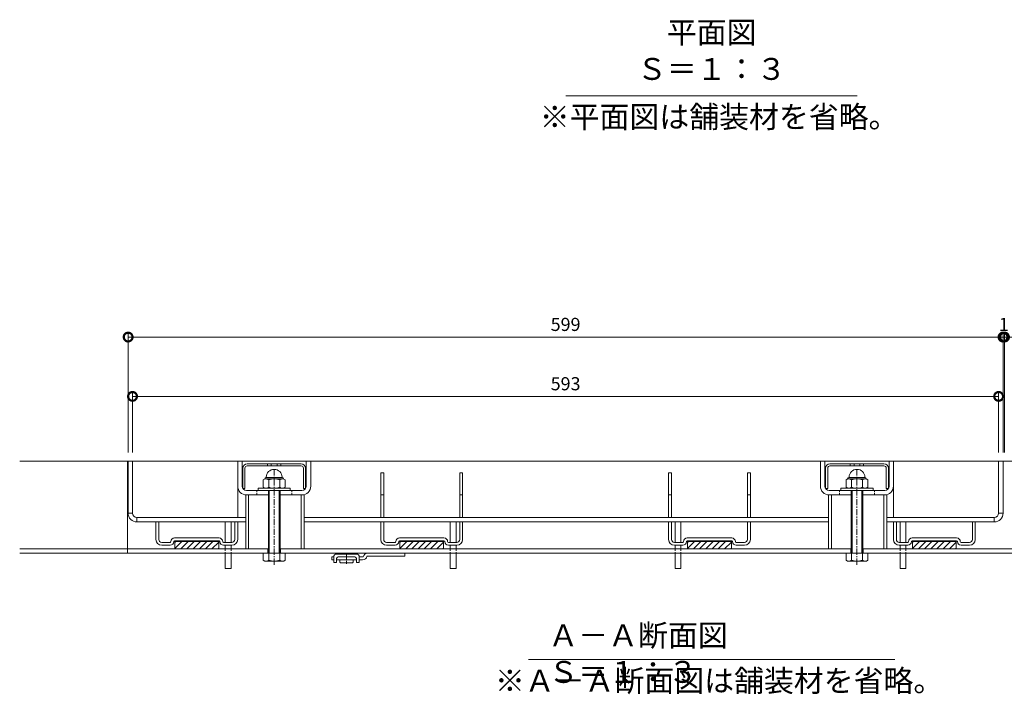
# Model space of a CAD drawing. Extents: x 899 to 3096, y 744 to 1983.
# Drawn here: x 935 to 1609, y 911 to 1373 of the extents above; entities that cross this region are included whole.
import ezdxf

# ---------------------------------------------------------------- set-up
doc = ezdxf.new("R2010")
doc.units = 0
doc.linetypes.add('中心線（短）', pattern=[6.773333, 4.233333, -0.846667, 0.846667, -0.846667])
doc.linetypes.add('点線（標準）', pattern=[1.693333, 0.846667, -0.846667])
doc.layers.get('0').update_dxf_attribs({"lineweight": 9})
doc.layers.get('Defpoints').update_dxf_attribs({"lineweight": 9})
for name, color, linetype, lineweight in [('アンカー', 7, 'Continuous', 9), ('スリット蓋', 3, 'Continuous', 9), ('ボルト', 2, 'Continuous', 9), ('受枠', 2, 'Continuous', 9), ('寸法', 7, 'Continuous', 9), ('把手穴', 6, 'Continuous', 9), ('見出し', 7, 'Continuous', 9)]:
    doc.layers.add(name, color=color, linetype=linetype, lineweight=lineweight)
doc.layers.add('ボルトキャップ', color=30, linetype='Continuous')
doc.styles.add('(K)MSゴシック', font='txt')
doc.styles.add('文字_異尺度_H3.0', font='txt', dxfattribs={"height": 3})
doc.dimstyles.new('KAD-1', dxfattribs={"dimtxt": 3, "dimasz": 4, "dimexe": 1, "dimexo": 2, "dimgap": 1, "dimtad": 1, "dimdec": 1, "dimdsep": 46, "dimtxsty": '(K)MSゴシック', "dimblk": 'DOTSMALL', "dimcen": 0, "dimclrd": 7, "dimclre": 256, "dimclrt": 2, "dimadec": 0, "dimazin": 0, "dimtfac": 1, "dimtdec": 1, "dimtmove": 0, "dimatfit": 3, "dimldrblk": 'DOTSMALL', "dimfxl": 1, "dimtfill": 1, "dimlwd": -1, "dimlwe": -1, "dimarcsym": 0})

# ---------------------------------------------------------------- blocks, each defined once
blk = doc.blocks.new('_DotSmall')
at = {"color": 0, "linetype": 'ByBlock', "const_width": 0.5}
blk.add_lwpolyline([(-0.0625, 0, 1), (0.0625, 0, 1)], format="xyb", close=True, dxfattribs=at)
blk = doc.blocks.new('*D33')
at = {"layer": 'Defpoints', "color": 0, "linetype": 'Continuous', "lineweight": 9, "transparency": 16777216}
for p in [(1607.92, 1155.52), (1008.92, 1070.43), (1607.92, 1070.43)]:
    blk.add_point(p, dxfattribs=at)
at = {"layer": '寸法', "transparency": 16777216}
for p, q in [((1008.92, 1076.43), (1008.92, 1158.52)), ((1607.92, 1076.43), (1607.92, 1158.52))]:
    blk.add_line(p, q, dxfattribs=at)
at = {"layer": '寸法', "color": 7, "transparency": 16777216}
blk.add_line((1008.92, 1155.52), (1607.92, 1155.52), dxfattribs=at)
at = {"layer": '寸法', "color": 7, "linetype": 'Continuous', "transparency": 16777216, "xscale": 12, "yscale": 12, "zscale": 12, "rotation": 180}
blk.add_blockref('_DotSmall', (1008.92, 1155.52), dxfattribs=at)
at = {"layer": '寸法', "color": 7, "linetype": 'Continuous', "transparency": 16777216, "xscale": 12, "yscale": 12, "zscale": 12}
blk.add_blockref('_DotSmall', (1607.92, 1155.52), dxfattribs=at)
at = {"layer": '寸法', "color": 2, "linetype": 'Continuous', "lineweight": 9, "transparency": 16777216, "insert": (1308.42, 1163.02), "char_height": 9, "attachment_point": 5, "style": '(K)MSゴシック', "bg_fill": 3, "box_fill_scale": 1.1, "bg_fill_color": 256, "bg_fill_true_color": 13158600, "bg_fill_transparency": 0}
blk.add_mtext('599', dxfattribs=at)
blk = doc.blocks.new('*D34')
at = {"layer": 'Defpoints', "color": 0, "linetype": 'Continuous', "lineweight": 9, "transparency": 16777216}
for p in [(1608.92, 1155.52), (1607.92, 1070.43), (1608.92, 1070.43)]:
    blk.add_point(p, dxfattribs=at)
at = {"layer": '寸法', "color": 7, "transparency": 16777216}
for p, q in [((1607.92, 1155.52), (1595.92, 1155.52)), ((1607.92, 1155.52), (1608.92, 1155.52)), ((1608.92, 1155.52), (1620.92, 1155.52))]:
    blk.add_line(p, q, dxfattribs=at)
at = {"layer": '寸法', "transparency": 16777216}
for p, q in [((1607.92, 1076.43), (1607.92, 1158.52)), ((1608.92, 1076.43), (1608.92, 1158.52))]:
    blk.add_line(p, q, dxfattribs=at)
at = {"layer": '寸法', "color": 2, "linetype": 'Continuous', "lineweight": 9, "transparency": 16777216, "insert": (1608.42, 1163.02), "char_height": 9, "attachment_point": 5, "style": '(K)MSゴシック', "bg_fill": 3, "box_fill_scale": 1.1, "bg_fill_color": 256, "bg_fill_true_color": 13158600, "bg_fill_transparency": 0}
blk.add_mtext('1', dxfattribs=at)
at = {"layer": '寸法', "color": 7, "linetype": 'Continuous', "transparency": 16777216, "xscale": 12, "yscale": 12, "zscale": 12}
blk.add_blockref('_DotSmall', (1607.92, 1155.52), dxfattribs=at)
at = {"layer": '寸法', "color": 7, "linetype": 'Continuous', "transparency": 16777216, "xscale": 12, "yscale": 12, "zscale": 12, "rotation": 180}
blk.add_blockref('_DotSmall', (1608.92, 1155.52), dxfattribs=at)
blk = doc.blocks.new('*D35')
at = {"layer": 'Defpoints', "color": 0, "linetype": 'Continuous', "lineweight": 9, "transparency": 16777216}
for p in [(1604.92, 1114.89), (1011.92, 1070.43), (1604.92, 1070.43)]:
    blk.add_point(p, dxfattribs=at)
at = {"layer": '寸法', "transparency": 16777216}
for p, q in [((1011.92, 1076.43), (1011.92, 1117.89)), ((1604.92, 1076.43), (1604.92, 1117.89))]:
    blk.add_line(p, q, dxfattribs=at)
at = {"layer": '寸法', "color": 7, "transparency": 16777216}
blk.add_line((1011.92, 1114.89), (1604.92, 1114.89), dxfattribs=at)
at = {"layer": '寸法', "color": 7, "linetype": 'Continuous', "transparency": 16777216, "xscale": 12, "yscale": 12, "zscale": 12, "rotation": 180}
blk.add_blockref('_DotSmall', (1011.92, 1114.89), dxfattribs=at)
at = {"layer": '寸法', "color": 7, "linetype": 'Continuous', "transparency": 16777216, "xscale": 12, "yscale": 12, "zscale": 12}
blk.add_blockref('_DotSmall', (1604.92, 1114.89), dxfattribs=at)
at = {"layer": '寸法', "color": 2, "linetype": 'Continuous', "lineweight": 9, "transparency": 16777216, "insert": (1308.42, 1122.39), "char_height": 9, "attachment_point": 5, "style": '(K)MSゴシック', "bg_fill": 3, "box_fill_scale": 1.1, "bg_fill_color": 256, "bg_fill_true_color": 13158600, "bg_fill_transparency": 0}
blk.add_mtext('593', dxfattribs=at)

msp = doc.modelspace()

# ---------------------------------------------------------------- linework, layer by layer
at = {"layer": 'アンカー', "color": 2, "linetype": 'Continuous', "lineweight": 9}
for p, q in [((1148.42, 1002.93), (1148.42, 1004.93)), ((1149.67, 1004.93), (1148.42, 1004.93)), ((1149.67, 1004.93), (1149.67, 1001.13)), ((1165.17, 1006.93), (1151.67, 1006.93)), ((1152.67, 1004.93), (1164.17, 1004.93)), ((1167.17, 1004.93), (1167.17, 1001.13)), ((1169.92, 1004.93), (1167.17, 1004.93)), ((1198.42, 1005.43), (1172.42, 1005.43)), ((1198.42, 1005.43), (1198.42, 1007.43)), ((1149.67, 1002.93), (1148.42, 1002.93)), ((1149.67, 1001.13), (1151.67, 1001.13)), ((1151.67, 1003.93), (1151.67, 1001.13)), ((1165.17, 1002.93), (1151.67, 1002.93)), ((1153.92, 1001.43), (1153.92, 1002.93)), ((1162.42, 1000.93), (1154.42, 1000.93)), ((1162.92, 1001.43), (1162.92, 1002.93)), ((1165.17, 1003.93), (1165.17, 1001.13)), ((1165.17, 1001.13), (1167.17, 1001.13)), ((1169.46, 1002.93), (1167.17, 1002.93))]:
    msp.add_line(p, q, dxfattribs=at)
at = {"layer": 'アンカー', "color": 2, "linetype": '中心線（短）', "lineweight": 9}
msp.add_line((1158.42, 1007.38), (1158.42, 1000.22), dxfattribs=at)
at = {"layer": 'アンカー', "color": 2, "linetype": 'Continuous', "lineweight": 9}
for centre, radius, start, end in [((1151.67, 1004.93), 2, 90, 180), ((1152.67, 1003.93), 1, 90, 180), ((1164.17, 1003.93), 1, 0, 90), ((1165.17, 1004.93), 2, 0, 90), ((1169.46, 1005.93), 3, 270, 348.69007), ((1172.88, 1004.43), 3, 90, 168.69007), ((1154.42, 1001.43), 0.5, 180, 270), ((1162.42, 1001.43), 0.5, 270, 0)]:
    msp.add_arc(centre, radius, start, end, dxfattribs=at)
at = {"layer": 'スリット蓋', "color": 3, "linetype": 'Continuous', "lineweight": 9}
for p, q in [((1011.92, 1070.43), (1008.92, 1070.43)), ((1008.92, 1034.93), (1008.92, 1070.43)), ((1011.92, 1034.93), (1011.92, 1070.43)), ((1083.92, 1053.43), (1083.92, 1070.43)), ((1083.92, 1070.43), (1086.92, 1070.43)), ((1086.92, 1053.43), (1086.92, 1070.43)), ((1130.92, 1053.43), (1130.92, 1070.43)), ((1130.92, 1070.43), (1133.92, 1070.43)), ((1133.92, 1053.43), (1133.92, 1070.43)), ((1482.92, 1053.43), (1482.92, 1070.43)), ((1482.92, 1070.43), (1485.92, 1070.43)), ((1485.92, 1053.43), (1485.92, 1070.43)), ((1529.92, 1053.43), (1529.92, 1070.43)), ((1532.92, 1070.43), (1529.92, 1070.43)), ((1532.92, 1053.43), (1532.92, 1070.43)), ((1604.92, 1070.43), (1607.92, 1070.43)), ((1604.92, 1034.93), (1604.92, 1070.43)), ((1607.92, 1034.93), (1607.92, 1070.43)), ((1127.92, 1050.43), (1089.92, 1050.43)), ((1104.92, 1047.43), (1089.92, 1047.43)), ((1127.92, 1047.43), (1112.92, 1047.43)), ((1526.92, 1050.43), (1488.92, 1050.43)), ((1503.92, 1047.43), (1488.92, 1047.43)), ((1526.92, 1047.43), (1511.92, 1047.43)), ((1011.92, 1034.93), (1008.92, 1034.93)), ((1014.92, 1031.93), (1014.92, 1028.93)), ((1089.42, 1031.93), (1014.92, 1031.93)), ((1129.42, 1031.93), (1488.42, 1031.93)), ((1601.92, 1031.93), (1528.42, 1031.93)), ((1601.92, 1031.93), (1601.92, 1028.93)), ((1604.92, 1034.93), (1607.92, 1034.93)), ((1089.42, 1028.93), (1014.92, 1028.93)), ((1129.42, 1028.93), (1488.42, 1028.93)), ((1601.92, 1028.93), (1528.42, 1028.93))]:
    msp.add_line(p, q, dxfattribs=at)
at = {"layer": 'スリット蓋', "color": 4, "linetype": 'Continuous', "lineweight": 9}
for p, q in [((1181.92, 1062.43), (1183.92, 1062.43)), ((1181.92, 1031.93), (1181.92, 1062.43)), ((1183.92, 1031.93), (1183.92, 1062.43)), ((1235.92, 1062.43), (1237.92, 1062.43)), ((1235.92, 1031.93), (1235.92, 1062.43)), ((1237.92, 1031.93), (1237.92, 1062.43)), ((1378.92, 1062.43), (1380.92, 1062.43)), ((1378.92, 1031.93), (1378.92, 1062.43)), ((1380.92, 1031.93), (1380.92, 1062.43)), ((1432.92, 1062.43), (1434.92, 1062.43)), ((1432.92, 1031.93), (1432.92, 1062.43)), ((1434.92, 1031.93), (1434.92, 1062.43)), ((1183.92, 1047.43), (1181.92, 1047.43)), ((1237.92, 1047.43), (1235.92, 1047.43)), ((1380.92, 1047.43), (1378.92, 1047.43)), ((1434.92, 1047.43), (1432.92, 1047.43)), ((1027.92, 1016.93), (1027.92, 1028.93)), ((1029.92, 1016.93), (1029.92, 1028.93)), ((1081.92, 1016.93), (1081.92, 1028.93)), ((1083.92, 1016.93), (1083.92, 1028.93)), ((1181.92, 1016.93), (1181.92, 1028.93)), ((1183.92, 1016.93), (1183.92, 1028.93)), ((1235.92, 1016.93), (1235.92, 1028.93)), ((1237.92, 1016.93), (1237.92, 1028.93)), ((1378.92, 1016.93), (1378.92, 1028.93)), ((1380.92, 1016.93), (1380.92, 1028.93)), ((1432.92, 1016.93), (1432.92, 1028.93)), ((1434.92, 1016.93), (1434.92, 1028.93)), ((1532.92, 1016.93), (1532.92, 1028.93)), ((1534.92, 1016.93), (1534.92, 1028.93)), ((1586.92, 1016.93), (1586.92, 1028.93)), ((1588.92, 1016.93), (1588.92, 1028.93)), ((1071.17, 1017.93), (1040.67, 1017.93)), ((1225.17, 1017.93), (1194.67, 1017.93)), ((1422.17, 1017.93), (1391.67, 1017.93)), ((1576.17, 1017.93), (1545.67, 1017.93)), ((1037.67, 1014.93), (1031.92, 1014.93)), ((1037.67, 1012.93), (1031.92, 1012.93)), ((1071.17, 1015.93), (1040.67, 1015.93)), ((1040.92, 1015.93), (1040.92, 1010.43)), ((1040.92, 1015.83), (1070.92, 1015.83)), ((1040.92, 1015.73), (1070.92, 1015.73)), ((1040.92, 1015.63), (1070.92, 1015.63)), ((1040.92, 1015.53), (1070.92, 1015.53)), ((1045.72, 1015.43), (1040.92, 1010.63)), ((1041.48, 1015.43), (1040.92, 1014.87)), ((1040.92, 1015.43), (1070.92, 1015.43)), ((1049.96, 1015.43), (1044.96, 1010.43)), ((1054.2, 1015.43), (1049.2, 1010.43)), ((1058.45, 1015.43), (1053.45, 1010.43)), ((1062.69, 1015.43), (1057.69, 1010.43)), ((1066.93, 1015.43), (1061.93, 1010.43)), ((1070.92, 1015.17), (1066.17, 1010.43)), ((1070.92, 1015.93), (1070.92, 1010.43)), ((1079.92, 1014.93), (1074.17, 1014.93)), ((1079.92, 1012.93), (1074.17, 1012.93)), ((1191.67, 1014.93), (1185.92, 1014.93)), ((1191.67, 1012.93), (1185.92, 1012.93)), ((1225.17, 1015.93), (1194.67, 1015.93)), ((1194.92, 1015.93), (1194.92, 1010.43)), ((1194.92, 1015.83), (1224.92, 1015.83)), ((1194.92, 1015.73), (1224.92, 1015.73)), ((1194.92, 1015.63), (1224.92, 1015.63)), ((1194.92, 1015.53), (1224.92, 1015.53)), ((1199.72, 1015.43), (1194.92, 1010.63)), ((1195.48, 1015.43), (1194.92, 1014.87)), ((1194.92, 1015.43), (1224.92, 1015.43)), ((1203.96, 1015.43), (1198.96, 1010.43)), ((1208.2, 1015.43), (1203.2, 1010.43)), ((1212.45, 1015.43), (1207.45, 1010.43)), ((1216.69, 1015.43), (1211.69, 1010.43)), ((1220.93, 1015.43), (1215.93, 1010.43)), ((1224.92, 1015.17), (1220.17, 1010.43)), ((1224.92, 1015.93), (1224.92, 1010.43)), ((1233.92, 1014.93), (1228.17, 1014.93)), ((1233.92, 1012.93), (1228.17, 1012.93)), ((1388.67, 1014.93), (1382.92, 1014.93)), ((1388.67, 1012.93), (1382.92, 1012.93)), ((1422.17, 1015.93), (1391.67, 1015.93)), ((1391.92, 1015.93), (1391.92, 1010.43)), ((1391.92, 1015.83), (1421.92, 1015.83)), ((1391.92, 1015.73), (1421.92, 1015.73)), ((1391.92, 1015.63), (1421.92, 1015.63)), ((1391.92, 1015.53), (1421.92, 1015.53)), ((1396.72, 1015.43), (1391.92, 1010.63)), ((1392.48, 1015.43), (1391.92, 1014.87)), ((1391.92, 1015.43), (1421.92, 1015.43)), ((1400.96, 1015.43), (1395.96, 1010.43)), ((1405.2, 1015.43), (1400.2, 1010.43)), ((1409.45, 1015.43), (1404.45, 1010.43)), ((1413.69, 1015.43), (1408.69, 1010.43)), ((1417.93, 1015.43), (1412.93, 1010.43)), ((1421.92, 1015.17), (1417.17, 1010.43)), ((1421.92, 1015.93), (1421.92, 1010.43)), ((1430.92, 1014.93), (1425.17, 1014.93)), ((1430.92, 1012.93), (1425.17, 1012.93)), ((1542.67, 1014.93), (1536.92, 1014.93)), ((1542.67, 1012.93), (1536.92, 1012.93)), ((1576.17, 1015.93), (1545.67, 1015.93)), ((1545.92, 1015.93), (1545.92, 1010.43)), ((1545.92, 1015.83), (1575.92, 1015.83)), ((1545.92, 1015.73), (1575.92, 1015.73)), ((1545.92, 1015.63), (1575.92, 1015.63)), ((1545.92, 1015.53), (1575.92, 1015.53)), ((1550.72, 1015.43), (1545.92, 1010.63)), ((1546.48, 1015.43), (1545.92, 1014.87)), ((1545.92, 1015.43), (1575.92, 1015.43)), ((1554.96, 1015.43), (1549.96, 1010.43)), ((1559.2, 1015.43), (1554.2, 1010.43)), ((1563.45, 1015.43), (1558.45, 1010.43)), ((1567.69, 1015.43), (1562.69, 1010.43)), ((1571.93, 1015.43), (1566.93, 1010.43)), ((1575.92, 1015.17), (1571.17, 1010.43)), ((1575.92, 1015.93), (1575.92, 1010.43)), ((1584.92, 1014.93), (1579.17, 1014.93)), ((1584.92, 1012.93), (1579.17, 1012.93)), ((1070.92, 1010.43), (1040.92, 1010.43)), ((1070.92, 1010.93), (1070.42, 1010.43)), ((1224.92, 1010.43), (1194.92, 1010.43)), ((1224.92, 1010.93), (1224.42, 1010.43)), ((1421.92, 1010.43), (1391.92, 1010.43)), ((1421.92, 1010.93), (1421.42, 1010.43)), ((1575.92, 1010.43), (1545.92, 1010.43)), ((1575.92, 1010.93), (1575.42, 1010.43))]:
    msp.add_line(p, q, dxfattribs=at)
at = {"layer": 'スリット蓋', "color": 7, "linetype": 'Continuous', "lineweight": 9}
for p, q in [((1089.42, 1047.43), (1089.42, 1010.43)), ((1091.42, 1010.43), (1091.42, 1047.43)), ((1127.42, 1010.43), (1127.42, 1047.43)), ((1129.42, 1010.43), (1129.42, 1047.43)), ((1488.42, 1047.43), (1488.42, 1010.43)), ((1490.42, 1010.43), (1490.42, 1047.43)), ((1526.42, 1010.43), (1526.42, 1047.43)), ((1528.42, 1010.43), (1528.42, 1047.43))]:
    msp.add_line(p, q, dxfattribs=at)
at = {"layer": 'スリット蓋', "color": 3, "linetype": '点線（標準）', "lineweight": 9}
for p, q in [((1096.92, 1050.43), (1096.92, 1047.43)), ((1120.92, 1050.43), (1120.92, 1047.43)), ((1495.92, 1050.43), (1495.92, 1047.43)), ((1519.92, 1050.43), (1519.92, 1047.43))]:
    msp.add_line(p, q, dxfattribs=at)
at = {"layer": 'スリット蓋', "color": 30, "linetype": 'Continuous', "lineweight": 9}
for p, q in [((1075.42, 1028.93), (1075.42, 1014.93)), ((1079.42, 1028.93), (1079.42, 1014.93)), ((1229.42, 1028.93), (1229.42, 1014.93)), ((1233.42, 1028.93), (1233.42, 1014.93)), ((1383.42, 1028.93), (1383.42, 1014.93)), ((1387.42, 1028.93), (1387.42, 1014.93)), ((1537.42, 1028.93), (1537.42, 1014.93)), ((1541.42, 1028.93), (1541.42, 1014.93)), ((1075.42, 1012.93), (1075.42, 1010.43)), ((1079.42, 1012.93), (1079.42, 1010.43)), ((1229.42, 1012.93), (1229.42, 1010.43)), ((1233.42, 1012.93), (1233.42, 1010.43)), ((1383.42, 1012.93), (1383.42, 1010.43)), ((1387.42, 1012.93), (1387.42, 1010.43)), ((1537.42, 1012.93), (1537.42, 1010.43)), ((1541.42, 1012.93), (1541.42, 1010.43)), ((1075.42, 1007.43), (1075.42, 996.93)), ((1079.42, 1007.43), (1079.42, 996.93)), ((1229.42, 1007.43), (1229.42, 996.93)), ((1233.42, 1007.43), (1233.42, 996.93)), ((1383.42, 1007.43), (1383.42, 996.93)), ((1387.42, 1007.43), (1387.42, 996.93)), ((1537.42, 1007.43), (1537.42, 996.93)), ((1541.42, 1007.43), (1541.42, 996.93)), ((1075.42, 996.93), (1079.42, 996.93)), ((1229.42, 996.93), (1233.42, 996.93)), ((1383.42, 996.93), (1387.42, 996.93)), ((1537.42, 996.93), (1541.42, 996.93))]:
    msp.add_line(p, q, dxfattribs=at)
at = {"layer": 'スリット蓋', "color": 30, "linetype": '点線（標準）', "lineweight": 9}
for p, q in [((1075.42, 1007.43), (1075.42, 1010.43)), ((1079.42, 1007.43), (1079.42, 1010.43)), ((1229.42, 1007.43), (1229.42, 1010.43)), ((1233.42, 1007.43), (1233.42, 1010.43)), ((1383.42, 1007.43), (1383.42, 1010.43)), ((1387.42, 1007.43), (1387.42, 1010.43)), ((1537.42, 1007.43), (1537.42, 1010.43)), ((1541.42, 1007.43), (1541.42, 1010.43))]:
    msp.add_line(p, q, dxfattribs=at)
at = {"layer": 'スリット蓋', "color": 3, "linetype": 'Continuous', "lineweight": 9}
for centre, radius, start, end in [((1089.92, 1053.43), 6, 180, 270), ((1089.92, 1053.43), 3, 180, 270), ((1127.92, 1053.43), 3, 270, 0), ((1127.92, 1053.43), 6, 270, 0), ((1488.92, 1053.43), 6, 180, 270), ((1526.92, 1053.43), 3, 270, 0), ((1526.92, 1053.43), 6, 270, 0), ((1014.92, 1034.93), 6, 180, 270), ((1014.92, 1034.93), 3, 180, 270), ((1601.92, 1034.93), 3, 270, 0), ((1601.92, 1034.93), 6, 270, 0)]:
    msp.add_arc(centre, radius, start, end, dxfattribs=at)
at = {"layer": 'スリット蓋', "color": 4, "linetype": 'Continuous', "lineweight": 9}
for centre, radius, start, end in [((1040.67, 1015.43), 2.5, 90, 180), ((1071.17, 1015.43), 2.5, 0, 90), ((1194.67, 1015.43), 2.5, 90, 180), ((1225.17, 1015.43), 2.5, 0, 90), ((1391.67, 1015.43), 2.5, 90, 180), ((1422.17, 1015.43), 2.5, 0, 90), ((1545.67, 1015.43), 2.5, 90, 180), ((1576.17, 1015.43), 2.5, 0, 90), ((1031.92, 1016.93), 4, 180, 270), ((1031.92, 1016.93), 2, 180, 270), ((1037.67, 1015.43), 0.5, 270, 0), ((1037.67, 1015.43), 2.5, 270, 0), ((1040.67, 1015.43), 0.5, 90, 180), ((1071.17, 1015.43), 0.5, 0, 90), ((1074.17, 1015.43), 2.5, 180, 270), ((1074.17, 1015.43), 0.5, 180, 270), ((1079.92, 1016.93), 4, 270, 0), ((1079.92, 1016.93), 2, 270, 0), ((1185.92, 1016.93), 4, 180, 270), ((1185.92, 1016.93), 2, 180, 270), ((1191.67, 1015.43), 0.5, 270, 0), ((1191.67, 1015.43), 2.5, 270, 0), ((1194.67, 1015.43), 0.5, 90, 180), ((1225.17, 1015.43), 0.5, 0, 90), ((1228.17, 1015.43), 2.5, 180, 270), ((1228.17, 1015.43), 0.5, 180, 270), ((1233.92, 1016.93), 4, 270, 0), ((1233.92, 1016.93), 2, 270, 0), ((1382.92, 1016.93), 4, 180, 270), ((1382.92, 1016.93), 2, 180, 270), ((1388.67, 1015.43), 0.5, 270, 0), ((1388.67, 1015.43), 2.5, 270, 0), ((1391.67, 1015.43), 0.5, 90, 180), ((1422.17, 1015.43), 0.5, 0, 90), ((1425.17, 1015.43), 2.5, 180, 270), ((1425.17, 1015.43), 0.5, 180, 270), ((1430.92, 1016.93), 4, 270, 0), ((1430.92, 1016.93), 2, 270, 0), ((1536.92, 1016.93), 4, 180, 270), ((1536.92, 1016.93), 2, 180, 270), ((1542.67, 1015.43), 0.5, 270, 0), ((1542.67, 1015.43), 2.5, 270, 0), ((1545.67, 1015.43), 0.5, 90, 180), ((1576.17, 1015.43), 0.5, 0, 90), ((1579.17, 1015.43), 2.5, 180, 270), ((1579.17, 1015.43), 0.5, 180, 270), ((1584.92, 1016.93), 4, 270, 0), ((1584.92, 1016.93), 2, 270, 0)]:
    msp.add_arc(centre, radius, start, end, dxfattribs=at)
at = {"layer": 'ボルト', "color": 2, "linetype": '中心線（短）', "lineweight": 9}
for p, q in [((1108.92, 999.65), (1108.92, 1065.68)), ((1507.92, 999.65), (1507.92, 1065.68))]:
    msp.add_line(p, q, dxfattribs=at)
at = {"layer": 'ボルト', "color": 2, "linetype": 'Continuous', "lineweight": 9}
for p, q in [((1102.71, 1058.43), (1101.41, 1057.67)), ((1102.52, 1058.43), (1102.52, 1058.31)), ((1115.12, 1058.43), (1102.71, 1058.43)), ((1103.52, 1059.43), (1103.52, 1059.53)), ((1114.32, 1059.43), (1103.52, 1059.43)), ((1114.32, 1059.43), (1114.32, 1059.53)), ((1115.12, 1058.43), (1116.42, 1057.67)), ((1115.32, 1058.43), (1115.32, 1058.31)), ((1501.71, 1058.43), (1500.41, 1057.67)), ((1501.52, 1058.43), (1501.52, 1058.31)), ((1514.12, 1058.43), (1501.71, 1058.43)), ((1502.52, 1059.43), (1502.52, 1059.53)), ((1513.32, 1059.43), (1502.52, 1059.43)), ((1513.32, 1059.43), (1513.32, 1059.53)), ((1514.12, 1058.43), (1515.42, 1057.67)), ((1514.32, 1058.43), (1514.32, 1058.31)), ((1119.92, 1051.93), (1097.92, 1051.93)), ((1097.92, 1050.43), (1097.92, 1051.93)), ((1101.41, 1057.67), (1101.41, 1052.68)), ((1102.71, 1051.93), (1101.41, 1052.68)), ((1105.16, 1057.67), (1105.16, 1052.68)), ((1112.67, 1057.67), (1112.67, 1052.68)), ((1115.12, 1051.93), (1116.42, 1052.68)), ((1116.42, 1057.67), (1116.42, 1052.68)), ((1119.92, 1050.43), (1119.92, 1051.93)), ((1518.92, 1051.93), (1496.92, 1051.93)), ((1496.92, 1050.43), (1496.92, 1051.93)), ((1500.41, 1057.67), (1500.41, 1052.68)), ((1501.71, 1051.93), (1500.41, 1052.68)), ((1504.16, 1057.67), (1504.16, 1052.68)), ((1511.67, 1057.67), (1511.67, 1052.68)), ((1514.12, 1051.93), (1515.42, 1052.68)), ((1515.42, 1057.67), (1515.42, 1052.68)), ((1518.92, 1050.43), (1518.92, 1051.93)), ((1104.92, 1007.43), (1104.92, 1050.43)), ((1105.59, 1007.43), (1105.59, 1050.43)), ((1112.24, 1007.43), (1112.24, 1050.43)), ((1112.92, 1007.43), (1112.92, 1050.43)), ((1503.92, 1007.43), (1503.92, 1050.43)), ((1504.59, 1007.43), (1504.59, 1050.43)), ((1511.24, 1007.43), (1511.24, 1050.43)), ((1511.92, 1007.43), (1511.92, 1050.43)), ((1101.41, 1007.43), (1101.41, 1002.71)), ((1105.16, 1002.71), (1105.16, 1007.43)), ((1112.67, 1002.71), (1112.67, 1007.43)), ((1116.42, 1007.43), (1116.42, 1002.71)), ((1500.41, 1007.43), (1500.41, 1002.71)), ((1504.16, 1002.71), (1504.16, 1007.43)), ((1511.67, 1002.71), (1511.67, 1007.43)), ((1515.42, 1007.43), (1515.42, 1002.71)), ((1102.42, 1002.13), (1101.41, 1002.71)), ((1102.42, 1002.13), (1115.42, 1002.13)), ((1115.42, 1002.13), (1116.42, 1002.71)), ((1501.42, 1002.13), (1500.41, 1002.71)), ((1501.42, 1002.13), (1514.42, 1002.13)), ((1514.42, 1002.13), (1515.42, 1002.71))]:
    msp.add_line(p, q, dxfattribs=at)
for centre, radius, start, end in [((1103.52, 1058.43), 1, 90, 180), ((1102.71, 1054.06), 4.36, 55.84651, 90.00017), ((1108.92, 1059.53), 5.4, 0, 180), ((1108.92, 1048.69), 9.73, 67.32404, 112.67596), ((1115.12, 1054.06), 4.36, 89.99983, 124.15349), ((1114.32, 1058.43), 1, 0, 90), ((1502.52, 1058.43), 1, 90, 180), ((1501.71, 1054.06), 4.36, 55.84651, 90.00017), ((1507.92, 1059.53), 5.4, 0, 180), ((1507.92, 1048.69), 9.73, 67.32404, 112.67596), ((1514.12, 1054.06), 4.36, 89.99983, 124.15349), ((1513.32, 1058.43), 1, 0, 90), ((1102.71, 1056.29), 4.36, 269.99983, 304.15349), ((1108.92, 1061.66), 9.73, 247.32404, 292.67596), ((1115.12, 1056.29), 4.36, 235.84651, 270.00017), ((1501.71, 1056.29), 4.36, 269.99983, 304.15349), ((1507.92, 1061.66), 9.73, 247.32404, 292.67596), ((1514.12, 1056.29), 4.36, 235.84651, 270.00017), ((1103.63, 1006.54), 4.43, 239.99998, 265.61574), ((1103.17, 1005.83), 3.7, 271.80421, 302.58002), ((1108.92, 1014.55), 12.42, 252.41203, 287.58795), ((1114.66, 1005.83), 3.7, 237.41997, 268.19577), ((1114.21, 1006.54), 4.43, 274.38425, 300), ((1502.63, 1006.54), 4.43, 239.99998, 265.61574), ((1502.17, 1005.83), 3.7, 271.80421, 302.58002), ((1507.92, 1014.55), 12.42, 252.41203, 287.58795), ((1513.66, 1005.83), 3.7, 237.41997, 268.19577), ((1513.21, 1006.54), 4.43, 274.38425, 300)]:
    msp.add_arc(centre, radius, start, end, dxfattribs=at)
at = {"layer": 'ボルトキャップ', "color": 30, "linetype": 'Continuous', "lineweight": 9}
for p, q in [((1087.42, 1065.77), (1087.42, 1051.77)), ((1088.92, 1065.77), (1088.92, 1051.77)), ((1127.42, 1068.77), (1090.42, 1068.77)), ((1127.42, 1067.27), (1090.42, 1067.27)), ((1104.33, 1068.77), (1104.33, 1067.27)), ((1106.93, 1068.77), (1106.93, 1067.27)), ((1110.91, 1068.77), (1110.91, 1067.27)), ((1113.5, 1068.77), (1113.5, 1067.27)), ((1128.92, 1065.77), (1128.92, 1051.77)), ((1130.42, 1065.77), (1130.42, 1051.77)), ((1486.42, 1065.77), (1486.42, 1051.77)), ((1487.92, 1065.77), (1487.92, 1051.77)), ((1526.42, 1068.77), (1489.42, 1068.77)), ((1526.42, 1067.27), (1489.42, 1067.27)), ((1503.33, 1068.77), (1503.33, 1067.27)), ((1505.93, 1068.77), (1505.93, 1067.27)), ((1509.91, 1068.77), (1509.91, 1067.27)), ((1512.5, 1068.77), (1512.5, 1067.27)), ((1527.92, 1065.77), (1527.92, 1051.77)), ((1529.42, 1065.77), (1529.42, 1051.77)), ((1088.92, 1051.77), (1087.42, 1051.77)), ((1130.42, 1051.77), (1128.92, 1051.77)), ((1487.92, 1051.77), (1486.42, 1051.77)), ((1529.42, 1051.77), (1527.92, 1051.77))]:
    msp.add_line(p, q, dxfattribs=at)
for centre, radius, start, end in [((1090.42, 1065.77), 3, 90, 180), ((1090.42, 1065.77), 1.5, 90, 180), ((1127.42, 1065.77), 3, 0, 90), ((1127.42, 1065.77), 1.5, 0, 90), ((1489.42, 1065.77), 3, 90, 180), ((1489.42, 1065.77), 1.5, 90, 180), ((1526.42, 1065.77), 3, 0, 90), ((1526.42, 1065.77), 1.5, 0, 90)]:
    msp.add_arc(centre, radius, start, end, dxfattribs=at)
at = {"layer": 'ボルトキャップ', "color": 3, "linetype": 'Continuous', "lineweight": 9}
msp.add_arc((1488.92, 1053.43), 3, 180, 270, dxfattribs=at)
at = {"layer": '受枠', "color": 2, "linetype": 'Continuous', "lineweight": 9}
for p, q in [((1857.92, 1070.43), (934.67, 1070.43)), ((1008.42, 1070.43), (1008.42, 1007.43)), ((1104.92, 1010.43), (934.67, 1010.43)), ((1857.92, 1007.43), (934.67, 1007.43)), ((1104.67, 1010.43), (1104.67, 1007.43)), ((1503.92, 1010.43), (1112.92, 1010.43)), ((1113.17, 1010.43), (1113.17, 1007.43)), ((1503.67, 1010.43), (1503.67, 1007.43)), ((1704.92, 1010.43), (1511.92, 1010.43)), ((1512.17, 1010.43), (1512.17, 1007.43))]:
    msp.add_line(p, q, dxfattribs=at)
at = {"layer": '把手穴', "color": 6, "linetype": 'Continuous', "lineweight": 9}
for p, q in [((1014.92, 1031.93), (1083.92, 1031.93)), ((1601.92, 1031.93), (1532.92, 1031.93))]:
    msp.add_line(p, q, dxfattribs=at)
for centre, start, end in [((1014.92, 1034.93), 180, 270), ((1601.92, 1034.93), 270, 0)]:
    msp.add_arc(centre, 3, start, end, dxfattribs=at)
at = {"layer": '見出し', "color": 7, "linetype": 'Continuous', "lineweight": 9}
for p, q in [((1508.13, 1320.8), (1308.7, 1320.8)), ((1508.13, 1320.8), (1308.7, 1320.8)), ((1533.75, 934.68), (1283.08, 934.68))]:
    msp.add_line(p, q, dxfattribs=at)

# ---------------------------------------------------------------- texts
at = {"layer": '見出し', "color": 2, "linetype": 'Continuous', "lineweight": 9, "char_height": 15, "style": '文字_異尺度_H3.0'}
for s, insert, width, attachment_point in [('平面図\u3000Ｓ＝１：３', (1408.42, 1326.96), 170.4357, 8), ('※平面図は舗装材を省略。', (1413.53, 1304.37), 304.8459, 5), ('Ａ－Ａ断面図\u3000Ｓ＝１：３', (1296.64, 958.71), 227.1119, 1), ('※Ａ－Ａ断面図は舗装材を省略。', (1413.53, 918.24), 304.8459, 5)]:
    msp.add_mtext(s, dxfattribs=dict(at, insert=insert, width=width, attachment_point=attachment_point))

# ---------------------------------------------------------------- next in the draw order: dimensions: what is measured, and where the dimension line sits
at = {"layer": '寸法', "color": 7, "linetype": 'Continuous', "lineweight": 9}
dim = msp.add_linear_dim(base=(1607.92, 1155.52), p1=(1008.92, 1070.43), p2=(1607.92, 1070.43), dimstyle='KAD-1', dxfattribs=at)
dim.commit()
dim.dimension.update_dxf_attribs({"geometry": '*D33', "text_midpoint": (1308.42, 1163.02)})

# ---------------------------------------------------------------- next in the draw order: dimensions: what is measured, and where the dimension line sits
dim = msp.add_linear_dim(base=(1608.92, 1155.52), p1=(1607.92, 1070.43), p2=(1608.92, 1070.43), dimstyle='KAD-1', override={"dimtmove": 1}, dxfattribs=at)
dim.commit()
dim.dimension.update_dxf_attribs({"geometry": '*D34', "text_midpoint": (1608.42, 1155.52), "dimtype": 160})

# ---------------------------------------------------------------- next in the draw order: block references
at = {"layer": '寸法', "color": 7, "linetype": 'Continuous', "lineweight": 9, "xscale": 12, "yscale": 12, "zscale": 12, "rotation": 180}
msp.add_blockref('_DotSmall', (1608.92, 1155.52), dxfattribs=at)

# ---------------------------------------------------------------- next in the draw order: dimensions: what is measured, and where the dimension line sits
at = {"layer": '寸法', "color": 7, "linetype": 'Continuous', "lineweight": 9}
dim = msp.add_linear_dim(base=(1604.92, 1114.89), p1=(1011.92, 1070.43), p2=(1604.92, 1070.43), dimstyle='KAD-1', dxfattribs=at)
dim.commit()
dim.dimension.update_dxf_attribs({"geometry": '*D35', "text_midpoint": (1308.42, 1122.39)})

# ---------------------------------------------------------------- next in the draw order: linework, layer by layer
at = {"layer": '把手穴', "color": 6, "linetype": 'Continuous', "lineweight": 9}
for p, q in [((1083.92, 1070.43), (1011.92, 1070.43)), ((1011.92, 1070.43), (1011.92, 1034.93)), ((1083.92, 1070.43), (1083.92, 1031.93)), ((1532.92, 1070.43), (1532.92, 1031.93)), ((1532.92, 1070.43), (1604.92, 1070.43)), ((1604.92, 1070.43), (1604.92, 1034.93))]:
    msp.add_line(p, q, dxfattribs=at)

doc.saveas('drawing.dxf')
